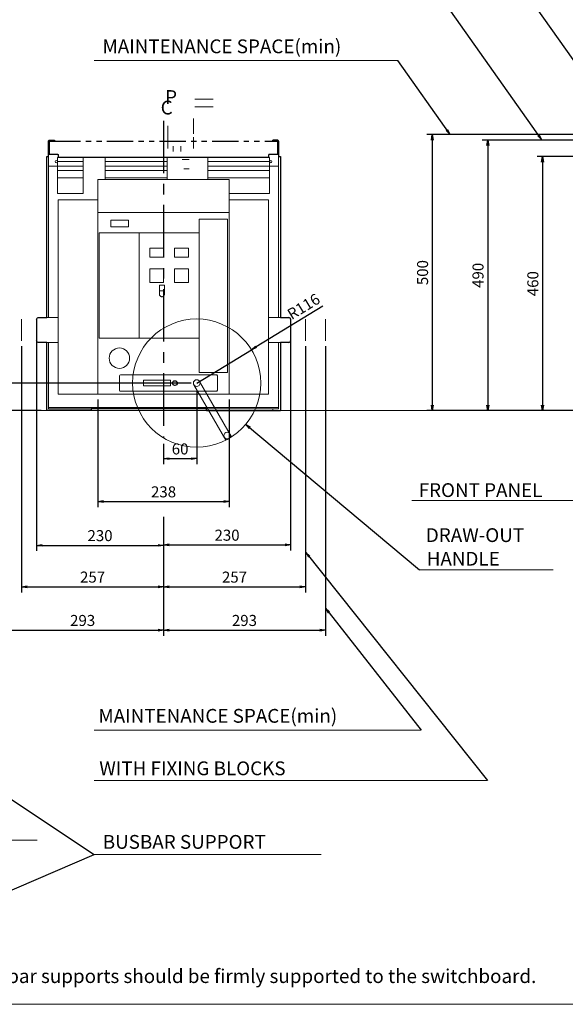
# Model space of a CAD drawing. Units: millimetres. Extents: x -969 to 2931, y -1492 to 1243.
# Drawn here: x -40 to 948, y -1489 to 294 of the extents above; entities that cross this region are included whole.
import ezdxf

# ---------------------------------------------------------------- set-up
doc = ezdxf.new("R2010")
doc.units = ezdxf.units.MM
doc.header["$LTSCALE"] = 3
doc.linetypes.add('CENTER', pattern=[50.8, 31.75, -6.35, 6.35, -6.35])
doc.linetypes.add('PHANTOM2', pattern=[31.75, 15.875, -3.175, 3.175, -3.175, 3.175, -3.175])
doc.layers.get('0').update_dxf_attribs({"lineweight": 20})
doc.layers.get('Defpoints').update_dxf_attribs({"lineweight": 20})
for name, color, linetype in [('1', 7, 'Continuous'), ('40', 7, 'Continuous'), ('center', 6, 'CENTER'), ('DIME', 4, 'Continuous'), ('phantom', 240, 'PHANTOM2')]:
    doc.layers.add(name, color=color, linetype=linetype)
for name, color, linetype, lineweight in [('14', 7, 'Continuous', 20), ('200', 7, 'Continuous', 20), ('201', 7, 'Continuous', 20), ('210', 7, 'Continuous', 20), ('211', 7, 'Continuous', 20), ('23', 7, 'Continuous', 20), ('240', 7, 'Continuous', 20), ('3', 7, 'Continuous', 20), ('31', 7, 'Continuous', 20), ('34', 7, 'Continuous', 20), ('36', 7, 'Continuous', 20), ('37', 7, 'Continuous', 20), ('38', 7, 'Continuous', 20)]:
    doc.layers.add(name, color=color, linetype=linetype, lineweight=lineweight)
doc.styles.add('blockfont', font='simplex.shx', dxfattribs={"bigfont": 'bigfont'})
doc.styles.add('DIM', font='simplex.shx', dxfattribs={"width": 0.8, "bigfont": 'bigfont.shx'})
doc.dimstyles.new('ISO-25-2', dxfattribs={"dimtxt": 20, "dimasz": 10, "dimexe": 10, "dimexo": 10, "dimgap": 5, "dimtad": 1, "dimdsep": 46, "dimtxsty": 'DIM', "dimblk": 'OPEN', "dimcen": 2.5, "dimadec": 0, "dimazin": 0, "dimtfac": 1, "dimtmove": 2, "dimatfit": 2, "dimldrblk": 'OPEN', "dimfxl": 1, "dimarcsym": 0})

# ---------------------------------------------------------------- blocks, each defined once
blk = doc.blocks.new('_OPEN')
at = {"color": 0, "linetype": 'ByBlock'}
for p, q in [((-1, 0.17), (0, 0)), ((0, 0), (-1, -0.17)), ((0, 0), (-1, 0))]:
    blk.add_line(p, q, dxfattribs=at)
blk = doc.blocks.new('*D6')
at = {"layer": 'Defpoints', "color": 0}
for p in [(280.5, -364.4), (-116, -414.4), (9, -414.4)]:
    blk.add_point(p, dxfattribs=at)
at = {"layer": 'DIME', "color": 0, "lineweight": -2}
for p, q in [((270.5, -364.4), (-126, -364.4)), ((-116, -374.4), (-116, -404.4)), ((-1, -414.4), (-126, -414.4))]:
    blk.add_line(p, q, dxfattribs=at)
at = {"layer": 'DIME', "color": 0, "lineweight": -2, "xscale": 10, "yscale": 10, "zscale": 10}
for p, rotation in [((-116, -364.4), 90), ((-116, -414.4), 270)]:
    blk.add_blockref('_OPEN', p, dxfattribs=dict(at, rotation=rotation))
at = {"layer": 'DIME', "color": 0, "insert": (-131, -389.4), "char_height": 20, "attachment_point": 5, "rotation": 90, "style": 'DIM'}
blk.add_mtext('50', dxfattribs=at)
blk = doc.blocks.new('*D7')
at = {"layer": 'Defpoints', "color": 0}
for p in [(-72.5, -287.9), (220.5, -596.9), (220.5, -811.9)]:
    blk.add_point(p, dxfattribs=at)
at = {"layer": 'DIME', "color": 0, "lineweight": -2}
for p, q in [((-72.5, -297.9), (-72.5, -821.9)), ((220.5, -606.9), (220.5, -821.9)), ((-62.5, -811.9), (210.5, -811.9))]:
    blk.add_line(p, q, dxfattribs=at)
at = {"layer": 'DIME', "color": 0, "lineweight": -2, "xscale": 10, "yscale": 10, "zscale": 10, "rotation": 180}
blk.add_blockref('_OPEN', (-72.5, -811.9), dxfattribs=at)
at = {"layer": 'DIME', "color": 0, "lineweight": -2, "xscale": 10, "yscale": 10, "zscale": 10}
blk.add_blockref('_OPEN', (220.5, -811.9), dxfattribs=at)
at = {"layer": 'DIME', "color": 0, "insert": (74, -796.9), "char_height": 20, "attachment_point": 5, "style": 'DIM'}
blk.add_mtext('293', dxfattribs=at)
blk = doc.blocks.new('*D8')
at = {"layer": 'Defpoints', "color": 0}
for p in [(513.5, -287.9), (220.5, -596.9), (513.5, -811.9)]:
    blk.add_point(p, dxfattribs=at)
at = {"layer": 'DIME', "color": 0, "lineweight": -2}
for p, q in [((513.5, -297.9), (513.5, -821.9)), ((220.5, -606.9), (220.5, -821.9)), ((230.5, -811.9), (503.5, -811.9))]:
    blk.add_line(p, q, dxfattribs=at)
at = {"layer": 'DIME', "color": 0, "lineweight": -2, "xscale": 10, "yscale": 10, "zscale": 10, "rotation": 180}
blk.add_blockref('_OPEN', (220.5, -811.9), dxfattribs=at)
at = {"layer": 'DIME', "color": 0, "lineweight": -2, "xscale": 10, "yscale": 10, "zscale": 10}
blk.add_blockref('_OPEN', (513.5, -811.9), dxfattribs=at)
at = {"layer": 'DIME', "color": 0, "insert": (367, -796.9), "char_height": 20, "attachment_point": 5, "style": 'DIM'}
blk.add_mtext('293', dxfattribs=at)
blk = doc.blocks.new('*D9')
at = {"layer": 'Defpoints', "color": 0}
for p in [(-36.5, -287.9), (220.5, -733.4), (220.5, -733.4)]:
    blk.add_point(p, dxfattribs=at)
at = {"layer": 'DIME', "color": 0, "lineweight": -2}
for p, q in [((-36.5, -297.9), (-36.5, -743.4)), ((-26.5, -733.4), (210.5, -733.4))]:
    blk.add_line(p, q, dxfattribs=at)
at = {"layer": 'DIME', "color": 0, "lineweight": -2, "xscale": 10, "yscale": 10, "zscale": 10, "rotation": 180}
blk.add_blockref('_OPEN', (-36.5, -733.4), dxfattribs=at)
at = {"layer": 'DIME', "color": 0, "lineweight": -2, "xscale": 10, "yscale": 10, "zscale": 10}
blk.add_blockref('_OPEN', (220.5, -733.4), dxfattribs=at)
at = {"layer": 'DIME', "color": 0, "insert": (92, -718.4), "char_height": 20, "attachment_point": 5, "style": 'DIM'}
blk.add_mtext('257', dxfattribs=at)
blk = doc.blocks.new('*D10')
at = {"layer": 'Defpoints', "color": 0}
for p in [(477.5, -287.9), (220.5, -596.9), (477.5, -733.4)]:
    blk.add_point(p, dxfattribs=at)
at = {"layer": 'DIME', "color": 0, "lineweight": -2}
for p, q in [((477.5, -297.9), (477.5, -743.4)), ((220.5, -606.9), (220.5, -743.4)), ((230.5, -733.4), (467.5, -733.4))]:
    blk.add_line(p, q, dxfattribs=at)
at = {"layer": 'DIME', "color": 0, "lineweight": -2, "xscale": 10, "yscale": 10, "zscale": 10, "rotation": 180}
blk.add_blockref('_OPEN', (220.5, -733.4), dxfattribs=at)
at = {"layer": 'DIME', "color": 0, "lineweight": -2, "xscale": 10, "yscale": 10, "zscale": 10}
blk.add_blockref('_OPEN', (477.5, -733.4), dxfattribs=at)
at = {"layer": 'DIME', "color": 0, "insert": (349, -718.4), "char_height": 20, "attachment_point": 5, "style": 'DIM'}
blk.add_mtext('257', dxfattribs=at)
blk = doc.blocks.new('*D11')
at = {"layer": 'Defpoints', "color": 0}
for p in [(-9.5, -248.9), (220.5, -596.9), (220.5, -658.3)]:
    blk.add_point(p, dxfattribs=at)
at = {"layer": 'DIME', "color": 0, "lineweight": -2}
for p, q in [((-9.5, -258.9), (-9.5, -668.3)), ((220.5, -606.9), (220.5, -668.3)), ((0.5, -658.3), (210.5, -658.3))]:
    blk.add_line(p, q, dxfattribs=at)
at = {"layer": 'DIME', "color": 0, "lineweight": -2, "xscale": 10, "yscale": 10, "zscale": 10, "rotation": 180}
blk.add_blockref('_OPEN', (-9.5, -658.3), dxfattribs=at)
at = {"layer": 'DIME', "color": 0, "lineweight": -2, "xscale": 10, "yscale": 10, "zscale": 10}
blk.add_blockref('_OPEN', (220.5, -658.3), dxfattribs=at)
at = {"layer": 'DIME', "color": 0, "insert": (105.5, -643.3), "char_height": 20, "attachment_point": 5, "style": 'DIM'}
blk.add_mtext('230', dxfattribs=at)
blk = doc.blocks.new('*D12')
at = {"layer": 'Defpoints', "color": 0}
for p in [(450.5, -248.9), (220.5, -596.9), (450.5, -657.5)]:
    blk.add_point(p, dxfattribs=at)
at = {"layer": 'DIME', "color": 0, "lineweight": -2}
for p, q in [((450.5, -258.9), (450.5, -667.5)), ((220.5, -606.9), (220.5, -667.5)), ((230.5, -657.5), (440.5, -657.5))]:
    blk.add_line(p, q, dxfattribs=at)
at = {"layer": 'DIME', "color": 0, "lineweight": -2, "xscale": 10, "yscale": 10, "zscale": 10, "rotation": 180}
blk.add_blockref('_OPEN', (220.5, -657.5), dxfattribs=at)
at = {"layer": 'DIME', "color": 0, "lineweight": -2, "xscale": 10, "yscale": 10, "zscale": 10}
blk.add_blockref('_OPEN', (450.5, -657.5), dxfattribs=at)
at = {"layer": 'DIME', "color": 0, "insert": (335.5, -642.5), "char_height": 20, "attachment_point": 5, "style": 'DIM'}
blk.add_mtext('230', dxfattribs=at)
blk = doc.blocks.new('*D13')
at = {"layer": 'Defpoints', "color": 0}
for p in [(101.5, -384.4), (339.5, -384.4), (339.5, -579)]:
    blk.add_point(p, dxfattribs=at)
at = {"layer": 'DIME', "color": 0, "lineweight": -2}
for p, q in [((101.5, -394.4), (101.5, -589)), ((339.5, -394.4), (339.5, -589)), ((111.5, -579), (329.5, -579))]:
    blk.add_line(p, q, dxfattribs=at)
at = {"layer": 'DIME', "color": 0, "lineweight": -2, "xscale": 10, "yscale": 10, "zscale": 10, "rotation": 180}
blk.add_blockref('_OPEN', (101.5, -579), dxfattribs=at)
at = {"layer": 'DIME', "color": 0, "lineweight": -2, "xscale": 10, "yscale": 10, "zscale": 10}
blk.add_blockref('_OPEN', (339.5, -579), dxfattribs=at)
at = {"layer": 'DIME', "color": 0, "insert": (220.5, -564), "char_height": 20, "attachment_point": 5, "style": 'DIM'}
blk.add_mtext('238', dxfattribs=at)
blk = doc.blocks.new('*D14')
at = {"layer": 'Defpoints', "color": 0}
for p in [(280.5, -370.4), (220.5, -464.4), (280.5, -501.3)]:
    blk.add_point(p, dxfattribs=at)
at = {"layer": 'DIME', "color": 0, "lineweight": -2}
for p, q in [((280.5, -380.4), (280.5, -511.3)), ((220.5, -474.4), (220.5, -511.3)), ((230.5, -501.3), (270.5, -501.3))]:
    blk.add_line(p, q, dxfattribs=at)
at = {"layer": 'DIME', "color": 0, "lineweight": -2, "xscale": 10, "yscale": 10, "zscale": 10, "rotation": 180}
blk.add_blockref('_OPEN', (220.5, -501.3), dxfattribs=at)
at = {"layer": 'DIME', "color": 0, "lineweight": -2, "xscale": 10, "yscale": 10, "zscale": 10}
blk.add_blockref('_OPEN', (280.5, -501.3), dxfattribs=at)
at = {"layer": 'DIME', "color": 0, "insert": (250.5, -486.3), "char_height": 20, "attachment_point": 5, "style": 'DIM'}
blk.add_mtext('60', dxfattribs=at)
blk = doc.blocks.new('*D15')
at = {"layer": 'Defpoints', "color": 0}
for p in [(379.6, -304), (280.5, -364.4)]:
    blk.add_point(p, dxfattribs=at)
at = {"layer": 'DIME', "color": 0, "lineweight": -2}
for p, q in [((509.1, -225.1), (388.1, -298.8)), ((280.5, -364.4), (379.6, -304))]:
    blk.add_line(p, q, dxfattribs=at)
at = {"layer": 'DIME', "color": 0, "lineweight": -2, "xscale": 10, "yscale": 10, "zscale": 10, "rotation": 211.358841872794}
blk.add_blockref('_OPEN', (379.6, -304), dxfattribs=at)
at = {"layer": 'DIME', "color": 0, "insert": (475.5, -228), "char_height": 20, "attachment_point": 5, "rotation": 31.3588, "style": 'DIM'}
blk.add_mtext('R116', dxfattribs=at)
blk = doc.blocks.new('*D20')
at = {"layer": 'Defpoints', "color": 0}
for p in [(1289.9, 85.6), (707.2, -414.4), (981.9, -414.4)]:
    blk.add_point(p, dxfattribs=at)
at = {"layer": 'DIME', "color": 0, "lineweight": -2}
for p, q in [((1279.9, 85.6), (697.2, 85.6)), ((707.2, 75.6), (707.2, -404.4)), ((971.9, -414.4), (697.2, -414.4))]:
    blk.add_line(p, q, dxfattribs=at)
at = {"layer": 'DIME', "color": 0, "lineweight": -2, "xscale": 10, "yscale": 10, "zscale": 10}
for p, rotation in [((707.2, 85.6), 90), ((707.2, -414.4), 270)]:
    blk.add_blockref('_OPEN', p, dxfattribs=dict(at, rotation=rotation))
at = {"layer": 'DIME', "color": 0, "insert": (692.2, -164.4), "char_height": 20, "attachment_point": 5, "rotation": 90, "style": 'DIM'}
blk.add_mtext('500', dxfattribs=at)
blk = doc.blocks.new('*D21')
at = {"layer": 'Defpoints', "color": 0}
for p in [(1352.4, 75.6), (807.6, -414.4), (981.9, -414.4)]:
    blk.add_point(p, dxfattribs=at)
at = {"layer": 'DIME', "color": 0, "lineweight": -2}
for p, q in [((1342.4, 75.6), (797.6, 75.6)), ((807.6, 65.6), (807.6, -404.4)), ((971.9, -414.4), (797.6, -414.4))]:
    blk.add_line(p, q, dxfattribs=at)
at = {"layer": 'DIME', "color": 0, "lineweight": -2, "xscale": 10, "yscale": 10, "zscale": 10}
for p, rotation in [((807.6, 75.6), 90), ((807.6, -414.4), 270)]:
    blk.add_blockref('_OPEN', p, dxfattribs=dict(at, rotation=rotation))
at = {"layer": 'DIME', "color": 0, "insert": (792.6, -169.4), "char_height": 20, "attachment_point": 5, "rotation": 90, "style": 'DIM'}
blk.add_mtext('490', dxfattribs=at)
blk = doc.blocks.new('*D22')
at = {"layer": 'Defpoints', "color": 0}
for p in [(1265.9, 45.6), (906.9, -414.4), (972.9, -414.4)]:
    blk.add_point(p, dxfattribs=at)
at = {"layer": 'DIME', "color": 0, "lineweight": -2}
for p, q in [((1255.9, 45.6), (896.9, 45.6)), ((906.9, 35.6), (906.9, -404.4)), ((962.9, -414.4), (896.9, -414.4))]:
    blk.add_line(p, q, dxfattribs=at)
at = {"layer": 'DIME', "color": 0, "lineweight": -2, "xscale": 10, "yscale": 10, "zscale": 10}
for p, rotation in [((906.9, 45.6), 90), ((906.9, -414.4), 270)]:
    blk.add_blockref('_OPEN', p, dxfattribs=dict(at, rotation=rotation))
at = {"layer": 'DIME', "color": 0, "insert": (891.9, -184.4), "char_height": 20, "attachment_point": 5, "rotation": 90, "style": 'DIM'}
blk.add_mtext('460', dxfattribs=at)

msp = doc.modelspace()

# ---------------------------------------------------------------- linework, layer by layer
at = {"layer": '1', "color": 2, "linetype": 'Continuous'}
for p, q in [((12.247, 45.612), (12.247, 73.612)), ((14.247, 75.612), (22.747, 75.612)), ((14.247, 73.612), (22.747, 73.612)), ((14.247, 49.612), (14.247, 73.612)), ((22.747, 75.612), (22.747, 73.612)), ((426.858, 75.612), (418.358, 75.612)), ((418.358, 73.612), (418.358, 75.612)), ((418.358, 73.612), (426.858, 73.612)), ((426.858, 73.612), (426.858, 49.612)), ((428.858, 73.612), (428.858, 45.612)), ((9.047, -245.888), (9.047, 45.612)), ((9.047, 45.612), (12.247, 45.612)), ((29.247, 49.612), (14.247, 49.612)), ((30.247, 44.112), (30.247, 48.612)), ((410.858, 44.112), (30.247, 44.112)), ((410.858, 48.612), (410.858, 44.112)), ((426.858, 49.612), (411.858, 49.612)), ((428.858, 45.612), (432.057, 45.612)), ((432.057, 45.612), (432.057, -245.888)), ((-9.453, -248.888), (-9.453, -287.888)), ((-6.453, -245.888), (9.047, -245.888)), ((432.057, -245.888), (447.547, -245.888)), ((450.547, -248.888), (450.547, -287.888)), ((9.047, -290.888), (-6.453, -290.888)), ((9.047, -414.388), (9.047, -290.888)), ((432.057, -290.888), (432.057, -414.388)), ((447.547, -290.888), (432.057, -290.888)), ((89.547, -414.388), (9.047, -414.388)), ((298.557, -411.188), (89.547, -411.188)), ((89.547, -411.188), (89.547, -414.388)), ((298.557, -414.388), (298.557, -411.188)), ((298.557, -414.388), (432.057, -414.388))]:
    msp.add_line(p, q, dxfattribs=at)
at = {"layer": '1', "color": 2, "linetype": 'Continuous', "extrusion": (0, 0, -1)}
for centre, radius, start, end in [((-14.247, 73.612), 2, 0, 90.000003), ((-29.247, 48.612), 1, 90.000003, 180.000005), ((6.453, -248.888), 3, 0, 90.000003), ((6.453, -287.888), 3, 270.000001, 0.00001)]:
    msp.add_arc(centre, radius, start, end, dxfattribs=at)
at = {"layer": '1', "color": 2, "linetype": 'Continuous'}
for centre, radius, start, end in [((426.858, 73.612), 2, 0, 90.000003), ((411.858, 48.612), 1, 90.000003, 180.000005), ((447.547, -248.888), 3, 0, 90.000003), ((447.547, -287.888), 3, 270.000001, 0.00001)]:
    msp.add_arc(centre, radius, start, end, dxfattribs=at)
at = {"layer": '14', "color": 212, "linetype": 'Continuous'}
for p, q in [((12.247, -408.588), (428.858, -408.588)), ((20.047, -411.188), (428.858, -411.188))]:
    msp.add_line(p, q, dxfattribs=at)
at = {"layer": '200', "color": 252, "linetype": 'Continuous'}
for p, q in [((-36.453, -287.888), (-36.453, -248.888)), ((477.547, -248.888), (477.547, -287.888)), ((477.548, -248.888), (477.548, -287.888)), ((513.547, -248.888), (513.547, -287.888)), ((2844.596, -414.388), (-898.827, -414.388))]:
    msp.add_line(p, q, dxfattribs=at)
at = {"layer": '201', "color": 252, "linetype": 'Continuous'}
msp.add_line((2883.67, -414.388), (-894.618, -414.388), dxfattribs=at)
at = {"layer": '210', "color": 51, "linetype": 'Continuous'}
for p, q in [((276.981, 149.612), (310.463, 149.612)), ((276.981, 135.612), (310.463, 135.612)), ((274.981, 114.412), (274.981, 87.146)), ((228.481, 101.112), (228.481, 60.266)), ((274.981, 80.857), (274.981, 60.266)), ((237.881, 54.612), (237.881, 64.329)), ((251.981, 54.612), (251.981, 64.329)), ((253.981, 40.612), (267.144, 40.612)), ((256.981, 23.362), (267.144, 23.362))]:
    msp.add_line(p, q, dxfattribs=at)
at = {"layer": '211', "color": 51, "linetype": 'Continuous'}
for p, q in [((644.903, 219.578), (94.967, 219.578)), ((669.942, -577.056), (1058.44, -577.056)), ((684.046, -702.573), (926.305, -702.573)), ((686.99, -992.692), (95.036, -992.692)), ((806.998, -1084.295), (95.036, -1084.295)), ((-186.767, -1191.947), (-8.476, -1191.947)), ((94.797, -1218.253), (505.938, -1218.253))]:
    msp.add_line(p, q, dxfattribs=at)
at = {"layer": '23', "color": 254, "linetype": 'Continuous'}
for p, q in [((101.547, -384.388), (101.547, 4.112)), ((101.547, 4.112), (339.547, 4.112)), ((339.547, -384.388), (339.547, 4.112)), ((339.547, -55.388), (101.547, -55.388)), ((125.047, -80.388), (125.047, -70.388)), ((126.047, -69.388), (156.047, -69.388)), ((157.047, -80.388), (157.047, -70.388)), ((285.047, -345.388), (285.047, -67.388)), ((285.047, -67.388), (336.547, -67.388)), ((336.547, -345.388), (336.547, -67.388)), ((126.047, -81.388), (156.047, -81.388)), ((104.047, -283.209), (104.047, -92.388)), ((104.047, -92.388), (285.047, -92.388)), ((176.547, -283.209), (176.547, -92.388)), ((195.547, -120.388), (220.547, -120.388)), ((195.548, -136.388), (195.548, -120.388)), ((220.548, -136.388), (220.548, -120.388)), ((240.547, -120.388), (265.547, -120.388)), ((240.547, -136.388), (240.547, -120.388)), ((265.548, -136.388), (265.548, -120.388)), ((195.547, -136.388), (220.547, -136.388)), ((195.547, -136.388), (195.547, -136.388)), ((220.547, -136.388), (220.547, -136.388)), ((240.547, -136.388), (265.547, -136.388)), ((195.547, -157.388), (220.547, -157.388)), ((195.547, -182.388), (195.547, -157.388)), ((220.547, -182.388), (220.547, -157.388)), ((240.547, -157.388), (265.547, -157.388)), ((240.548, -182.388), (240.548, -157.388)), ((265.548, -182.388), (265.548, -157.388)), ((195.547, -182.388), (220.547, -182.388)), ((213.047, -203.615), (213.047, -187.382)), ((213.047, -187.382), (222.041, -187.382)), ((222.041, -203.613), (222.041, -187.382)), ((240.547, -182.388), (265.547, -182.388)), ((217.897, -197.548), (222.047, -197.548)), ((104.047, -283.209), (285.047, -283.209)), ((140.547, -377.389), (140.547, -351.389)), ((142.547, -349.389), (316.047, -349.389)), ((285.047, -345.388), (336.547, -345.388)), ((318.047, -377.389), (318.047, -351.389)), ((184.047, -359.388), (184.047, -369.388)), ((233.047, -359.388), (184.047, -359.388)), ((184.047, -369.388), (233.047, -369.388)), ((233.047, -359.388), (190.547, -359.388)), ((233.047, -369.388), (190.547, -369.388)), ((233.047, -359.388), (233.047, -369.388)), ((233.047, -359.388), (233.047, -369.388)), ((101.547, -384.388), (339.547, -384.388)), ((142.547, -379.389), (316.047, -379.389))]:
    msp.add_line(p, q, dxfattribs=at)
for centre, radius in [((140.547, -319.388), 18.5), ((241.047, -364.388), 4.25), ((280.547, -364.388), 6)]:
    msp.add_circle(centre, radius, dxfattribs=at)
for centre, radius, start, end in [((217.544, -203.611), 4.497, 179.999991, 266.809565), ((217.544, -203.611), 4.497, 281.091736, 0.00001), ((142.547, -351.389), 2, 90.000003, 179.999991), ((316.047, -351.389), 2, 359.999983, 89.999992), ((142.547, -377.389), 2, 179.999991, 270.000001), ((316.047, -377.389), 2, 270.000001, 0.00001)]:
    msp.add_arc(centre, radius, start, end, dxfattribs=at)
for centre, major_axis, ratio, start_param, end_param in [((126.047, -70.388), (1.001, 0), 0.998755, 1.57079616, 3.14159265), ((126.047, -70.388), (1.001, 0), 0.998755, 1.57079616, 3.14159265), ((156.047, -70.388), (1.001, 0), 0.998755, 0, 1.57079616), ((156.047, -70.388), (1.001, 0), 0.998755, 0, 1.57079616), ((126.047, -80.388), (1.001, 0), 0.998755, 3.14159265, 4.71238898), ((126.047, -80.388), (1.001, 0), 0.998755, 3.14159265, 4.71238898), ((156.047, -80.388), (1.001, 0), 0.998755, 4.71238898, 6.28318531), ((156.047, -80.388), (1.001, 0), 0.998755, 4.71238898, 6.28318531), ((217.547, -197.548), (-4.75, 0), 0.000012, 0, 1.5512749), ((217.547, -197.548), (-4.75, 0), 0.000012, 1.55142418, 1.64431059)]:
    msp.add_ellipse(centre, major_axis=major_axis, ratio=ratio, start_param=start_param, end_param=end_param, dxfattribs=at)
at = {"layer": '23', "color": 7, "linetype": 'Continuous'}
for points, knots in [([(213.047, -202.212), (213.047, -202.55), (213.047, -203.024), (213.047, -203.482), (213.047, -203.619)], [0, 0, 0, 0, 0.69898259, 1, 1, 1, 1]), ([(217.315, -208.102), (217.269, -208.099), (217.109, -208.09), (216.754, -208.048), (216.247, -207.926), (215.776, -207.755), (215.436, -207.587), (215.207, -207.454), (215.033, -207.343), (214.764, -207.153), (214.414, -206.854), (214.043, -206.451), (213.716, -205.992), (213.446, -205.49), (213.24, -204.954), (213.1, -204.38), (213.053, -203.932), (213.048, -203.676), (213.047, -203.627)], [0, 0, 0, 0, 0.00010068, 0.07009364, 0.13651504, 0.20167187, 0.26682821, 0.28830646, 0.30942247, 0.35165474, 0.42544713, 0.50586447, 0.59373929, 0.683424, 0.77543204, 0.87204372, 0.97516899, 1, 1, 1, 1]), ([(218.409, -208.023), (218.229, -208.048), (217.858, -208.087), (217.485, -208.1), (217.295, -208.1)], [0, 0, 0, 0, 0.488684, 1, 1, 1, 1]), ([(222.041, -203.621), (222.041, -203.699), (222.033, -203.988), (221.973, -204.47), (221.819, -205.046), (221.604, -205.572), (221.33, -206.058), (220.998, -206.508), (220.616, -206.91), (220.257, -207.205), (219.988, -207.388), (219.825, -207.487), (219.699, -207.558), (219.535, -207.645), (219.26, -207.774), (218.872, -207.916), (218.561, -207.994), (218.409, -208.023)], [0, 0, 0, 0, 0.04305881, 0.1592599, 0.26581183, 0.36504458, 0.45935148, 0.55131195, 0.64105617, 0.72206462, 0.76284135, 0.78536756, 0.80573629, 0.82579027, 0.8658979, 0.93574694, 1, 1, 1, 1]), ([(222.041, -201.918), (222.041, -202.155), (222.041, -202.735), (222.041, -203.292), (222.041, -203.616)], [0, 0, 0, 0, 0.40387931, 1, 1, 1, 1])]:
    msp.add_open_spline(points, degree=3, knots=knots, dxfattribs=at)
at = {"layer": '240', "color": 54, "linetype": 'Continuous', "lineweight": 20}
msp.add_line((-969.119, -1489.388), (2930.881, -1489.388), dxfattribs=at)
at = {"layer": '240', "color": 52, "linetype": 'Continuous'}
msp.add_line((-969.119, -1489.388), (2930.881, -1489.388), dxfattribs=at)
at = {"layer": '3', "color": 132, "linetype": 'Continuous'}
for p, q in [((9.047, -245.888), (9.047, 45.612)), ((9.047, 45.612), (12.247, 45.612)), ((12.247, -245.888), (12.247, 45.612)), ((428.858, -245.888), (428.858, 45.612)), ((428.858, 45.612), (432.057, 45.612)), ((432.057, -245.888), (432.057, 45.612)), ((9.047, -290.888), (9.047, -414.388)), ((12.247, -290.888), (12.247, -411.188)), ((428.858, -290.888), (428.858, -411.188)), ((432.057, -290.888), (432.057, -414.388)), ((9.047, -414.388), (89.547, -414.388)), ((12.247, -411.188), (89.547, -411.188)), ((89.547, -414.388), (89.547, -411.188)), ((298.557, -411.188), (428.858, -411.188)), ((298.557, -414.388), (552.057, -414.388)), ((418.557, -414.388), (418.557, -411.188))]:
    msp.add_line(p, q, dxfattribs=at)
at = {"layer": '31', "color": 40, "linetype": 'Continuous'}
for p, q in [((29.547, -245.888), (-6.453, -245.888)), ((447.547, -245.888), (410.557, -245.888)), ((-6.453, -290.888), (29.547, -290.888)), ((447.547, -290.888), (410.557, -290.888))]:
    msp.add_line(p, q, dxfattribs=at)
at = {"layer": '34', "color": 253, "linetype": 'Continuous'}
for p, q in [((29.547, -32.388), (101.547, -32.388)), ((29.547, -384.388), (29.547, -32.388)), ((410.558, -32.388), (339.547, -32.388)), ((410.557, -384.388), (410.558, -32.388)), ((101.547, -384.388), (29.547, -384.388)), ((339.547, -384.388), (410.557, -384.388))]:
    msp.add_line(p, q, dxfattribs=at)
at = {"layer": '36', "color": 151, "linetype": 'Continuous'}
for p, q in [((28.647, 44.112), (28.647, -20.888)), ((412.457, 44.112), (28.647, 44.112)), ((74.647, 36.501), (28.647, 36.501)), ((74.647, 44.112), (74.647, -20.888)), ((115.047, 44.112), (115.047, 4.112)), ((115.047, 36.501), (227.047, 36.501)), ((227.047, 4.112), (227.047, 44.112)), ((300.457, 4.112), (300.457, 44.112)), ((412.457, 36.501), (300.457, 36.501)), ((412.457, -20.888), (412.457, 44.112)), ((28.647, 28.346), (74.647, 28.346)), ((28.647, 20.19), (74.647, 20.19)), ((115.047, 28.346), (227.047, 28.346)), ((227.057, 20.19), (115.057, 20.19)), ((412.457, 28.346), (300.457, 28.346)), ((412.457, 20.19), (300.457, 20.19)), ((28.647, 7.211), (74.647, 7.211)), ((115.047, 7.211), (227.047, 7.211)), ((412.457, 7.211), (300.457, 7.211)), ((28.647, -20.888), (74.647, -20.888)), ((412.457, -20.888), (339.547, -20.888))]:
    msp.add_line(p, q, dxfattribs=at)
at = {"layer": '37', "color": 253, "linetype": 'Continuous'}
for p, q in [((12.247, 73.612), (12.247, 28.112)), ((14.247, 73.612), (22.747, 73.612)), ((14.247, 73.612), (14.247, 49.612)), ((22.747, 75.612), (22.747, 73.612)), ((418.358, 75.612), (418.358, 73.612)), ((426.858, 73.612), (418.358, 73.612)), ((426.858, 73.612), (426.858, 49.612)), ((428.858, 73.612), (428.858, 28.112)), ((12.247, 49.612), (29.247, 49.612)), ((30.247, 44.112), (30.247, 48.612)), ((410.858, 44.112), (410.858, 48.612)), ((428.858, 49.612), (411.858, 49.612)), ((12.247, 28.112), (28.647, 28.112)), ((428.858, 28.112), (412.457, 28.112))]:
    msp.add_line(p, q, dxfattribs=at)
at = {"layer": '37', "color": 253, "linetype": 'Continuous', "extrusion": (0, 0, -1)}
msp.add_circle((-26.247, 36.612), 2, dxfattribs=at)
at = {"layer": '37', "color": 253, "linetype": 'Continuous'}
msp.add_circle((414.858, 36.612), 2, dxfattribs=at)
at = {"layer": '38', "color": 253, "linetype": 'Continuous'}
for p, q in [((275.351, -367.388), (333.274, -467.712)), ((285.744, -361.388), (343.666, -461.712))]:
    msp.add_line(p, q, dxfattribs=at)
for centre, radius in [((280.547, -364.388), 116), ((335.582, -459.631), 6)]:
    msp.add_circle(centre, radius, dxfattribs=at)
at = {"layer": '40', "color": 140, "linetype": 'Continuous'}
msp.add_circle((241.047, -364.388), 4.25, dxfattribs=at)
at = {"layer": 'center'}
msp.add_line((220.547, 110.612), (220.547, -464.388), dxfattribs=at)
at = {"layer": 'phantom'}
msp.add_line((22.747, 73.612), (418.358, 73.612), dxfattribs=at)

# ---------------------------------------------------------------- texts
at = {"layer": '211', "color": 51, "linetype": 'Continuous', "char_height": 25, "attachment_point": 7, "line_spacing_factor": 0.903614, "style": 'blockfont'}
for s, insert in [('\\W01.000;\\fsimplex.shx;MAINTENANCE SPACE(min)\\fsimplex.shx;', (109.897, 232.845)), ('\\W01.000;\\fsimplex.shx;P\\fsimplex.shx;', (223.308, 141.05)), ('\\W01.000;\\fsimplex.shx;C\\fsimplex.shx;', (215.28, 121.995)), ('\\W01.000;\\fsimplex.shx;FRONT PANEL\\fsimplex.shx;', (682.522, -570.744)), ('\\W01.000;\\fsimplex.shx;DRAW-OUT\\fsimplex.shx;', (695.529, -652.265)), ('\\W01.000;\\fsimplex.shx;HANDLE\\fsimplex.shx;', (697.074, -695.056)), ('\\W01.000;\\fsimplex.shx;MAINTENANCE SPACE(min)\\fsimplex.shx;', (102.541, -979.555)), ('\\W01.000;\\fsimplex.shx;WITH FIXING BLOCKS\\fsimplex.shx;', (104.134, -1074.555)), ('\\W01.000;\\fsimplex.shx;BUSBAR SUPPORT\\fsimplex.shx;', (110.403, -1207.803)), ('\\W01.000;\\fsimplex.shx;The busbar supports should be firmly supported to the switchboard.\\fsimplex.shx;', (-187.927, -1450.813))]:
    msp.add_mtext(s, dxfattribs=dict(at, insert=insert))

# ---------------------------------------------------------------- dimensions: what is measured, and where the dimension line sits
at = {"layer": 'DIME'}
for base, p1, p2, picture, middle in [((707.155, -414.388), (1289.881, 85.612), (981.881, -414.388), '*D20', (692.155, -164.388)), ((807.567, -414.388), (1352.381, 75.612), (981.881, -414.388), '*D21', (792.567, -169.388)), ((906.943, -414.388), (1265.881, 45.612), (972.884, -414.388), '*D22', (891.943, -184.388)), ((-115.966, -414.388), (280.547, -364.388), (9.047, -414.388), '*D6', (-130.966, -389.388))]:
    dim = msp.add_linear_dim(base=base, p1=p1, p2=p2, angle=90, dimstyle='ISO-25-2', dxfattribs=at)
    dim.commit()
    dim.dimension.update_dxf_attribs({"geometry": picture, "text_midpoint": middle})
dim = msp.add_radius_dim(center=(280.547, -364.388), mpoint=(379.603, -304.022), dimstyle='ISO-25-2', override={"dimtmove": 1}, dxfattribs=at)
dim.commit()
dim.dimension.update_dxf_attribs({"geometry": '*D15', "text_midpoint": (483.329, -240.81), "dimtype": 164})
for base, p1, p2, picture, middle in [((220.547, -658.33), (-9.453, -248.888), (220.547, -596.9), '*D11', (105.547, -643.33)), ((450.547, -657.496), (220.547, -596.9), (450.547, -248.888), '*D12', (335.547, -642.496)), ((220.547, -811.874), (-72.453, -287.888), (220.547, -596.9), '*D7', (74.047, -796.874)), ((220.547, -733.419), (-36.453, -287.888), (220.547, -733.419), '*D9', (92.047, -718.419)), ((513.547, -811.874), (220.547, -596.9), (513.547, -287.888), '*D8', (367.047, -796.874)), ((477.547, -733.419), (220.547, -596.9), (477.547, -287.888), '*D10', (349.047, -718.419)), ((280.547, -501.335), (220.547, -464.388), (280.547, -370.388), '*D14', (250.547, -486.335)), ((339.547, -578.973), (101.547, -384.388), (339.547, -384.388), '*D13', (220.547, -563.973))]:
    dim = msp.add_linear_dim(base=base, p1=p1, p2=p2, dimstyle='ISO-25-2', dxfattribs=at)
    dim.commit()
    dim.dimension.update_dxf_attribs({"geometry": picture, "text_midpoint": middle})

# ---------------------------------------------------------------- leaders
at = {"layer": '211', "color": 51, "linetype": 'Continuous'}
for points in [[(1235.698, -165.571), (680.485, 619.578)], [(905.754, 75.858), (662.694, 419.578)], [(739.508, 85.794), (644.903, 219.578)], [(369.096, -439.143), (684.046, -702.573)], [(477.899, -670.987), (806.998, -1084.295)], [(513.54, -771.98), (686.99, -992.692)], [(-329.01, -935.715), (94.797, -1218.253)], [(-225.738, -1355.624), (94.797, -1218.253)]]:
    msp.add_leader(points, dimstyle='ISO-25-2', override={"dimgap": 5, "dimtad": 0}, dxfattribs=at)

doc.saveas('drawing.dxf')
